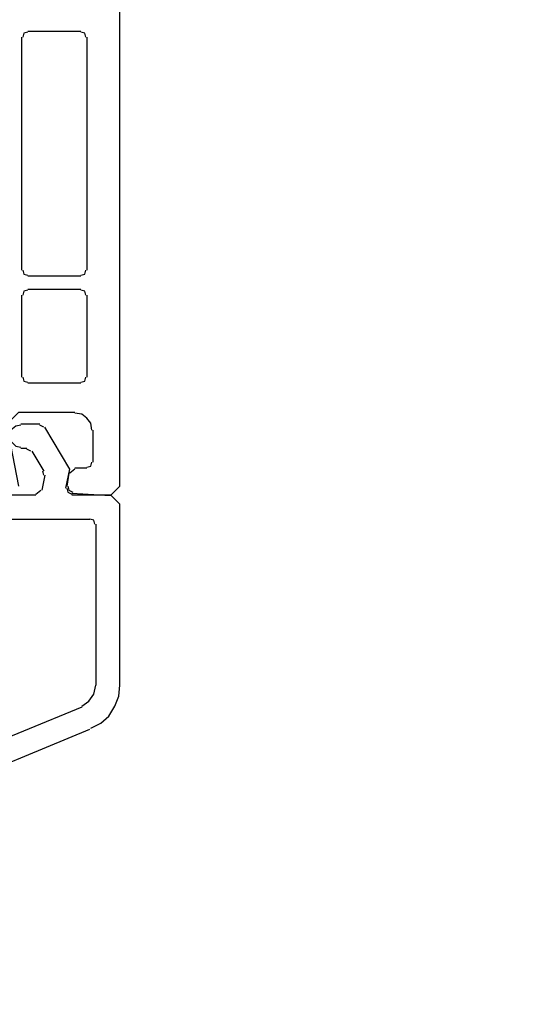
# Model space of a CAD drawing. Units: millimetres. Extents: x -415 to 412, y -586 to 590.
# Drawn here: x 183 to 205, y -423 to -381 of the extents above; entities that cross this region are included whole.
import ezdxf

# ---------------------------------------------------------------- set-up
doc = ezdxf.new("R2010")
doc.units = ezdxf.units.MM
doc.header["$MEASUREMENT"] = 0
doc.layers.add('Ebene 1', color=7, linetype='Continuous')

msp = doc.modelspace()

# ---------------------------------------------------------------- linework, layer by layer
at = {"layer": 'Ebene 1', "lineweight": 5}
msp.add_open_spline([(-415.4734, -586.0768), (-415.4734, -586.0768), (412.1416, -586.0768), (412.1416, -586.0768), (412.1416, -586.0768), (412.1416, 589.651), (412.1416, 589.651), (412.1416, 589.651), (-415.4734, 589.651), (-415.4734, 589.651), (-415.4734, 589.651), (-415.4734, -586.0768), (-415.4734, -586.0768)], degree=3, knots=[0, 0, 0, 0, 0.25, 0.25, 0.25, 0.5, 0.5, 0.5, 0.75, 0.75, 0.75, 1, 1, 1, 1], dxfattribs=at)
at = {"layer": 'Ebene 1', "lineweight": 25}
for points, knots in [([(185.6183, -401.5033), (185.6183, -401.5033), (187.0154, -401.5884), (187.0154, -401.5884), (187.0154, -401.5884), (187.269, -401.5884), (187.269, -401.5884), (187.269, -401.5884), (187.6499, -401.2067), (187.6499, -401.2067), (187.6499, -401.2067), (187.6499, -358.5775), (187.6499, -358.5775)], [0, 0, 0, 0, 0.25, 0.25, 0.25, 0.5, 0.5, 0.5, 0.75, 0.75, 0.75, 1, 1, 1, 1]), ([(183.7552, -381.9874), (183.7552, -381.9874), (183.5858, -382.0303), (183.5858, -382.0303), (183.5858, -382.0303), (183.5437, -382.1997), (183.5437, -382.1997)], [0, 0, 0, 0, 0.5, 0.5, 0.5, 1, 1, 1, 1]), ([(186.2107, -382.1997), (186.2107, -382.1997), (186.1685, -382.0303), (186.1685, -382.0303), (186.1685, -382.0303), (185.9992, -381.9874), (185.9992, -381.9874)], [0, 0, 0, 0, 0.5, 0.5, 0.5, 1, 1, 1, 1]), ([(183.5437, -392.063), (183.5437, -392.063), (183.5858, -392.2324), (183.5858, -392.2324), (183.5858, -392.2324), (183.7552, -392.2745), (183.7552, -392.2745)], [0, 0, 0, 0, 0.5, 0.5, 0.5, 1, 1, 1, 1]), ([(185.9992, -392.2745), (185.9992, -392.2745), (186.1685, -392.2324), (186.1685, -392.2324), (186.1685, -392.2324), (186.2107, -392.063), (186.2107, -392.063)], [0, 0, 0, 0, 0.5, 0.5, 0.5, 1, 1, 1, 1]), ([(183.7552, -392.9099), (183.7552, -392.9099), (183.5858, -392.952), (183.5858, -392.952), (183.5858, -392.952), (183.5437, -393.1214), (183.5437, -393.1214)], [0, 0, 0, 0, 0.5, 0.5, 0.5, 1, 1, 1, 1]), ([(186.2107, -393.1214), (186.2107, -393.1214), (186.1685, -392.952), (186.1685, -392.952), (186.1685, -392.952), (185.9992, -392.9099), (185.9992, -392.9099)], [0, 0, 0, 0, 0.5, 0.5, 0.5, 1, 1, 1, 1]), ([(183.5437, -396.5931), (183.5437, -396.5931), (183.5858, -396.7625), (183.5858, -396.7625), (183.5858, -396.7625), (183.7552, -396.8046), (183.7552, -396.8046)], [0, 0, 0, 0, 0.5, 0.5, 0.5, 1, 1, 1, 1]), ([(185.9992, -396.8046), (185.9992, -396.8046), (186.1685, -396.7625), (186.1685, -396.7625), (186.1685, -396.7625), (186.2107, -396.5931), (186.2107, -396.5931)], [0, 0, 0, 0, 0.5, 0.5, 0.5, 1, 1, 1, 1]), ([(183.3743, -401.2067), (183.3743, -401.2067), (182.8662, -398.5826), (182.8662, -398.5826), (182.8662, -398.5826), (183.3743, -398.0745), (183.3743, -398.0745), (183.3743, -398.0745), (185.7447, -398.0745), (185.7447, -398.0745)], [0, 0, 0, 0, 0.3333333, 0.3333333, 0.3333333, 0.6666667, 0.6666667, 0.6666667, 1, 1, 1, 1]), ([(186.4651, -398.8363), (186.4651, -398.8363), (186.4222, -398.5397), (186.4222, -398.5397), (186.4222, -398.5397), (186.2528, -398.3282), (186.2528, -398.3282), (186.2528, -398.3282), (186.0413, -398.1588), (186.0413, -398.1588), (186.0413, -398.1588), (185.7447, -398.1166), (185.7447, -398.1166)], [0, 0, 0, 0, 0.25, 0.25, 0.25, 0.5, 0.5, 0.5, 0.75, 0.75, 0.75, 1, 1, 1, 1]), ([(183.4594, -398.6248), (183.4594, -398.6248), (183.2471, -398.6669), (183.2471, -398.6669), (183.2471, -398.6669), (183.0355, -398.8363), (183.0355, -398.8363), (183.0355, -398.8363), (182.9934, -399.0907), (182.9934, -399.0907), (182.9934, -399.0907), (183.0355, -399.3022), (183.0355, -399.3022), (183.0355, -399.3022), (183.2471, -399.5138), (183.2471, -399.5138), (183.2471, -399.5138), (183.4594, -399.5559), (183.4594, -399.5559)], [0, 0, 0, 0, 0.1666667, 0.1666667, 0.1666667, 0.3333333, 0.3333333, 0.3333333, 0.5, 0.5, 0.5, 0.6666667, 0.6666667, 0.6666667, 0.8333333, 0.8333333, 0.8333333, 1, 1, 1, 1]), ([(185.3638, -401.2918), (185.3638, -401.2918), (185.5332, -400.487), (185.5332, -400.487), (185.5332, -400.487), (184.4748, -398.709), (184.4748, -398.709)], [0, 0, 0, 0, 0.5, 0.5, 0.5, 1, 1, 1, 1]), ([(186.2528, -400.4028), (186.2528, -400.4028), (186.4222, -400.3606), (186.4222, -400.3606), (186.4222, -400.3606), (186.4651, -400.1913), (186.4651, -400.1913)], [0, 0, 0, 0, 0.5, 0.5, 0.5, 1, 1, 1, 1]), ([(185.4059, -401.2918), (185.4059, -401.2918), (185.4489, -401.4611), (185.4489, -401.4611), (185.4489, -401.4611), (185.6183, -401.5454), (185.6183, -401.5454)], [0, 0, 0, 0, 0.5, 0.5, 0.5, 1, 1, 1, 1]), ([(185.4489, -401.2067), (185.4489, -401.2067), (185.491, -401.376), (185.491, -401.376), (185.491, -401.376), (185.6604, -401.4611), (185.6604, -401.4611)], [0, 0, 0, 0, 0.5, 0.5, 0.5, 1, 1, 1, 1]), ([(187.6499, -409.6315), (187.6499, -409.6315), (187.6499, -401.9693), (187.6499, -401.9693), (187.6499, -401.9693), (187.269, -401.5884), (187.269, -401.5884), (187.269, -401.5884), (185.6183, -401.5884), (185.6183, -401.5884)], [0, 0, 0, 0, 0.3333333, 0.3333333, 0.3333333, 0.6666667, 0.6666667, 0.6666667, 1, 1, 1, 1]), ([(186.5916, -402.8161), (186.5916, -402.8161), (186.5494, -402.6467), (186.5494, -402.6467), (186.5494, -402.6467), (186.38, -402.6038), (186.38, -402.6038)], [0, 0, 0, 0, 0.5, 0.5, 0.5, 1, 1, 1, 1]), ([(186.0413, -410.5205), (186.0413, -410.5205), (186.3379, -410.309), (186.3379, -410.309), (186.3379, -410.309), (186.5494, -410.0124), (186.5494, -410.0124), (186.5494, -410.0124), (186.6345, -409.6315), (186.6345, -409.6315)], [0, 0, 0, 0, 0.3333333, 0.3333333, 0.3333333, 0.6666667, 0.6666667, 0.6666667, 1, 1, 1, 1]), ([(186.4222, -411.4517), (186.4222, -411.4517), (186.846, -411.2402), (186.846, -411.2402), (186.846, -411.2402), (187.1848, -410.9436), (187.1848, -410.9436), (187.1848, -410.9436), (187.4384, -410.5205), (187.4384, -410.5205), (187.4384, -410.5205), (187.6078, -410.0967), (187.6078, -410.0967), (187.6078, -410.0967), (187.6499, -409.6315), (187.6499, -409.6315)], [0, 0, 0, 0, 0.2, 0.2, 0.2, 0.4, 0.4, 0.4, 0.6, 0.6, 0.6, 0.8, 0.8, 0.8, 1, 1, 1, 1])]:
    msp.add_open_spline(points, degree=3, knots=knots, dxfattribs=at)
for points in [[(183.7552, -381.9452), (183.7552, -381.9452), (185.9992, -381.9452), (185.9992, -381.9452)], [(183.5015, -392.063), (183.5015, -392.063), (183.5015, -382.1997), (183.5015, -382.1997)], [(186.2528, -382.1997), (186.2528, -382.1997), (186.2528, -392.063), (186.2528, -392.063)], [(185.9992, -392.3167), (185.9992, -392.3167), (183.7552, -392.3167), (183.7552, -392.3167)], [(183.7552, -392.8669), (183.7552, -392.8669), (185.9992, -392.8669), (185.9992, -392.8669)], [(183.5015, -396.5931), (183.5015, -396.5931), (183.5015, -393.1214), (183.5015, -393.1214)], [(186.2528, -393.1214), (186.2528, -393.1214), (186.2528, -396.5931), (186.2528, -396.5931)], [(185.9992, -396.8468), (185.9992, -396.8468), (183.7552, -396.8468), (183.7552, -396.8468)], [(184.2633, -398.5826), (184.2633, -398.5826), (183.4594, -398.5826), (183.4594, -398.5826)], [(184.4327, -398.709), (184.4327, -398.709), (184.2633, -398.6248), (184.2633, -398.6248)], [(186.5073, -398.8363), (186.5073, -398.8363), (186.5073, -400.1913), (186.5073, -400.1913)], [(183.4594, -399.598), (183.4594, -399.598), (183.713, -399.598), (183.713, -399.598)], [(183.8824, -399.7253), (183.8824, -399.7253), (183.713, -399.641), (183.713, -399.641)], [(183.9245, -399.7253), (183.9245, -399.7253), (184.4327, -400.5721), (184.4327, -400.5721)], [(185.7447, -400.487), (185.7447, -400.487), (185.5332, -400.6564), (185.5332, -400.6564)], [(186.2528, -400.4449), (186.2528, -400.4449), (185.7447, -400.4449), (185.7447, -400.4449)], [(184.4748, -400.7415), (184.4748, -400.7415), (184.3484, -401.376), (184.3484, -401.376)], [(184.4327, -400.7415), (184.4327, -400.7415), (184.3905, -400.5721), (184.3905, -400.5721)], [(185.491, -400.6564), (185.491, -400.6564), (185.4059, -401.2067), (185.4059, -401.2067)], [(184.0939, -401.5884), (184.0939, -401.5884), (183.0355, -401.5884), (183.0355, -401.5884)], [(184.0939, -401.5454), (184.0939, -401.5454), (184.3054, -401.376), (184.3054, -401.376)], [(183.0355, -402.6038), (183.0355, -402.6038), (186.38, -402.6038), (186.38, -402.6038)], [(186.6345, -402.8161), (186.6345, -402.8161), (186.6345, -409.6315), (186.6345, -409.6315)], [(186.0413, -410.5627), (186.0413, -410.5627), (181.0882, -412.5943), (181.0882, -412.5943)], [(180.1149, -414.0765), (180.1149, -414.0765), (186.38, -411.4938), (186.38, -411.4938)]]:
    msp.add_open_spline(points, degree=3, dxfattribs=at)

doc.saveas('drawing.dxf')
